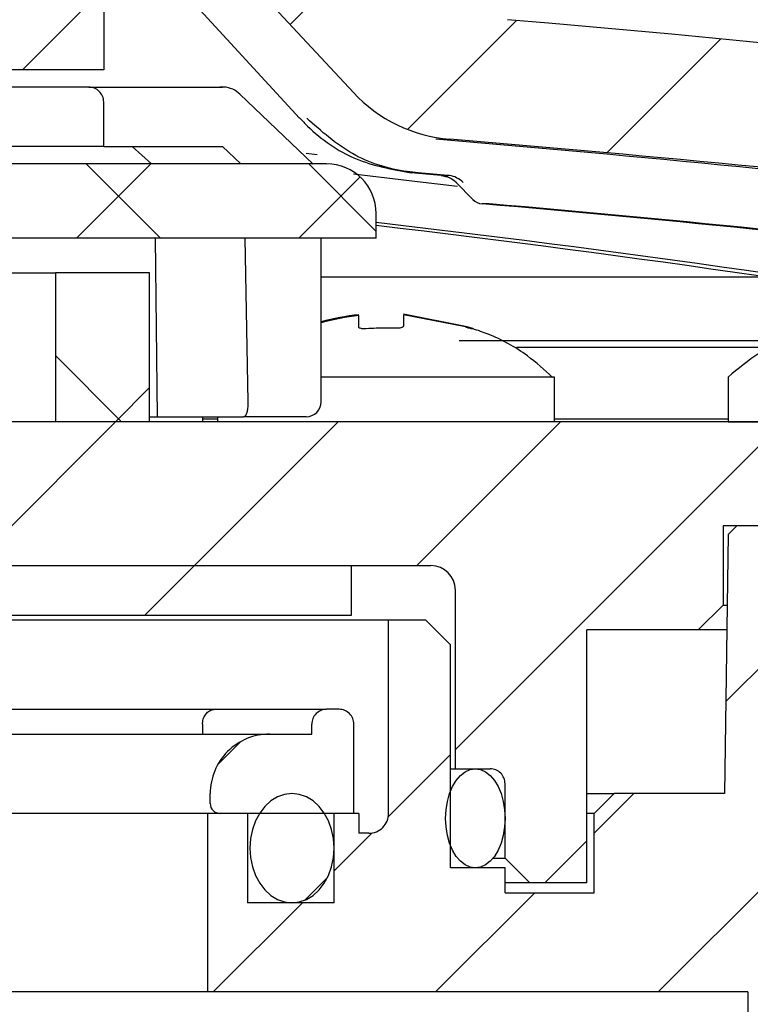
# Paper-space layout 'TBW01407BCKK' of a CAD drawing. Units: millimetres. Extents: x -10 to 605, y 0 to 942.
# Drawn here: x 203 to 218, y 611 to 631 of the extents above; entities that cross this region are included whole.
import ezdxf

# ---------------------------------------------------------------- set-up
doc = ezdxf.new("R2010")
doc.units = ezdxf.units.MM

# ---------------------------------------------------------------- blocks, each defined once
blk = doc.blocks.new('SW_HATCH_7')
at = {"color": 0, "linetype": 'Continuous', "lineweight": 18}
for p, q in [((-112.458, -100.988), (-110.689, -99.219)), ((-117.861, -101.9), (-116.22, -100.259)), ((-110.085, -103.104), (-107.887, -100.907)), ((-106.066, -103.576), (-103.768, -101.278)), ((-116.771, -105.3), (-115.271, -103.8)), ((-115.07, -105.3), (-116.57, -103.8)), ((-110.72, -105.16), (-112.079, -103.8)), ((-112.28, -105.3), (-111.044, -104.063)), ((-115.86, -109), (-117.192, -107.667)), ((-115.98, -109), (-115.292, -108.312)), ((-118.88, -111.9), (-115.98, -109)), ((-114.39, -111.9), (-111.49, -109)), ((-109.9, -111.9), (-107, -109)), ((-109.12, -115.61), (-102.51, -109)), ((-115.39, -112.9), (-114.39, -111.9)), ((-103.665, -114.645), (-101.455, -112.435)), ((-113.92, -115.92), (-113.45, -115.449)), ((-110.475, -116.965), (-109.22, -115.71)), ((-106.32, -117.3), (-105.52, -116.5)), ((-105.03, -120.5), (-101.393, -116.864)), ((-111.57, -118.06), (-110.805, -117.295)), ((-107.32, -118.3), (-106.47, -117.45)), ((-112.156, -118.646), (-111.705, -118.194)), ((-109.52, -120.5), (-107.52, -118.5)), ((-114.01, -120.5), (-112.21, -118.7))]:
    blk.add_line(p, q, dxfattribs=at)

psp = doc.layouts.new('TBW01407BCKK')

# ---------------------------------------------------------------- linework, layer by layer
at = {"color": 7, "linetype": 'Continuous', "lineweight": 25}
for p, q in [((201.59239, 638.49231), (209.85841, 629.62811)), ((204.81869, 634.71522), (204.81869, 630.08668)), ((204.81869, 633.40183), (208.7739, 629.10812)), ((204.81869, 630.08668), (202.42516, 630.08668)), ((204.51868, 629.73665), (202.4258, 629.73665)), ((204.51868, 629.73665), (207.21381, 629.73665)), ((209.04741, 628.18407), (207.56764, 629.59393)), ((204.81869, 628.53666), (204.81869, 629.43666)), ((208.7784, 629.10681), (208.77396, 629.10815)), ((204.81869, 628.53666), (151.4187, 628.53666)), ((204.81869, 628.53666), (207.21606, 628.53666)), ((205.78144, 628.18667), (205.39314, 628.53666)), ((207.21606, 628.53666), (207.58425, 628.18667)), ((208.90827, 628.40381), (209.13043, 628.37937)), ((209.31869, 628.18667), (196.81869, 628.18667)), ((211.62819, 627.95486), (211.76889, 627.95486)), ((211.93235, 627.81145), (212.26927, 627.47037)), ((211.9367, 627.81014), (211.93237, 627.81142)), ((212.59815, 627.38227), (212.45747, 627.38227)), ((210.31869, 626.68665), (210.31869, 627.18668)), ((210.31869, 626.68665), (196.81869, 626.68665)), ((205.90476, 623.08665), (205.86584, 626.68665)), ((207.73647, 623.38667), (207.67593, 626.68665)), ((209.20607, 623.38667), (209.20607, 626.68665)), ((202.94601, 625.98666), (203.84603, 625.98666)), ((203.84603, 625.98666), (203.84603, 622.98667)), ((205.74606, 625.98666), (203.84603, 625.98666)), ((205.74606, 622.98667), (205.74606, 625.98666)), ((209.20607, 625.90622), (218.19005, 625.90622)), ((210.86869, 625.16256), (212.11869, 624.91631)), ((209.96869, 624.89762), (209.96869, 625.12695)), ((210.86869, 625.1448), (210.86869, 624.91631)), ((212.11869, 624.89762), (210.86869, 625.1448)), ((210.71868, 624.87259), (210.51868, 624.87676)), ((212.26869, 624.87259), (212.26869, 624.86004)), ((218.63431, 624.62115), (211.98965, 624.62115)), ((213.15578, 624.48781), (218.39546, 624.48781)), ((213.91868, 623.88667), (209.20607, 623.88667)), ((213.91869, 622.98667), (213.91869, 623.88667)), ((217.41869, 623.88667), (217.41869, 622.98667)), ((219.21869, 622.98667), (199.31868, 622.98667)), ((205.74606, 622.98667), (203.84603, 622.98667)), ((205.74606, 623.08665), (205.90476, 623.08665)), ((205.90476, 623.08665), (207.64335, 623.08665)), ((206.81869, 622.98667), (206.81869, 623.08665)), ((206.81869, 623.04499), (207.11868, 623.04499)), ((207.11868, 623.08665), (207.11868, 622.98667)), ((208.90606, 623.08665), (207.64335, 623.08665)), ((213.91869, 623.04499), (217.41869, 623.04499)), ((217.41869, 622.98667), (219.21869, 622.98667)), ((217.31869, 620.88668), (217.31869, 619.28668)), ((219.21869, 620.88668), (217.31869, 620.88668)), ((217.59564, 620.88668), (217.42047, 620.71391)), ((218.91449, 620.88668), (217.59564, 620.88668)), ((217.42047, 620.71391), (217.34748, 615.48667)), ((200.51869, 620.08666), (209.81868, 620.08666)), ((201.91868, 620.08666), (211.41868, 620.08666)), ((209.81868, 619.08668), (209.81868, 620.08666)), ((211.91869, 615.98667), (211.91869, 619.58667)), ((216.81868, 618.78666), (217.31869, 619.28668)), ((217.31869, 619.28668), (217.40053, 619.28668)), ((201.11868, 619.08668), (209.81868, 619.08668)), ((210.56869, 618.98666), (201.11868, 618.98666)), ((210.56869, 615.08667), (210.56869, 618.98666)), ((211.31869, 618.98666), (210.56869, 618.98666)), ((211.81869, 618.48667), (211.31869, 618.98666)), ((214.56868, 613.68667), (214.56868, 618.78666)), ((216.81868, 618.78666), (214.56868, 618.78666)), ((217.39355, 618.78666), (216.81868, 618.78666)), ((211.81869, 613.98666), (211.81869, 618.48667)), ((198.51869, 617.18666), (207.07314, 617.18666)), ((207.07314, 617.18666), (209.31869, 617.18666)), ((209.56869, 617.18666), (209.31869, 617.18666)), ((206.81331, 616.88667), (206.81331, 616.68666)), ((209.01868, 616.68666), (209.01868, 616.88667)), ((209.86869, 615.08667), (209.86869, 616.88667)), ((201.5816, 616.68666), (203.46794, 616.68666)), ((203.46794, 616.68666), (205.6, 616.68666)), ((205.6, 616.68666), (207.79238, 616.68666)), ((207.79238, 616.68666), (208.16869, 616.68666)), ((208.16869, 616.68666), (209.01868, 616.68666)), ((211.80624, 615.98667), (211.91869, 615.98667)), ((211.91869, 615.98667), (212.61869, 615.98667)), ((212.91869, 614.18667), (212.91869, 615.68668)), ((206.96869, 615.28667), (206.96869, 615.48667)), ((214.56868, 615.48667), (215.11868, 615.48667)), ((215.11868, 615.48667), (214.71869, 615.08667)), ((217.34748, 615.48667), (215.11868, 615.48667)), ((203.26314, 615.08667), (202.71868, 615.08667)), ((203.57681, 615.08667), (203.26314, 615.08667)), ((205.70887, 615.08667), (203.57681, 615.08667)), ((206.03201, 615.08667), (205.70887, 615.08667)), ((206.91869, 615.08667), (206.03201, 615.08667)), ((206.91869, 611.48667), (206.91869, 615.08667)), ((207.71869, 615.08667), (206.91869, 615.08667)), ((209.86869, 615.08667), (207.16869, 615.08667)), ((207.71869, 615.08667), (207.71869, 613.28667)), ((209.46868, 613.28667), (209.46868, 615.08667)), ((209.96869, 615.08667), (209.46868, 615.08667)), ((209.96869, 615.08667), (209.96869, 614.68666)), ((214.71869, 615.08667), (214.56868, 615.08667)), ((214.71869, 613.48667), (214.71869, 615.08667)), ((210.16868, 614.68666), (209.96869, 614.68666)), ((212.67869, 614.18667), (212.91869, 614.18667)), ((212.91869, 614.18667), (213.41868, 613.68667)), ((212.91869, 613.98666), (211.81869, 613.98666)), ((212.91869, 613.48667), (212.91869, 613.98666)), ((213.41868, 613.68667), (212.91869, 613.68667)), ((214.56868, 613.68667), (213.41868, 613.68667)), ((212.91869, 613.48667), (214.71874, 613.48667)), ((209.46868, 613.28667), (207.71869, 613.28667)), ((206.91869, 611.48667), (202.71868, 611.48667)), ((217.81868, 611.48667), (206.91869, 611.48667)), ((217.81868, 611.48667), (217.81868, 609.48666))]:
    psp.add_line(p, q, dxfattribs=at)
at = {"color": 7, "linetype": 'Continuous', "lineweight": 25, "flags": 128}
for points in [[(211.95983, 627.73105), (211.15383, 627.82743), (209.8609, 627.97724)], [(212.21449, 615.97147), (212.31868, 615.98667), (212.42287, 615.97147), (212.5239, 615.92635), (212.61869, 615.85271), (212.70435, 615.75272), (212.77831, 615.62946), (212.8383, 615.48667), (212.8825, 615.32869), (212.90957, 615.16031), (212.91869, 614.98668), (212.90957, 614.81302), (212.8825, 614.64464), (212.8383, 614.48666), (212.77831, 614.34387), (212.70435, 614.22061), (212.61869, 614.12065), (212.5239, 614.04698), (212.42287, 614.00186), (212.31868, 613.98666), (212.21449, 614.00186), (212.11348, 614.04698), (212.01869, 614.12065), (211.93301, 614.22061), (211.85905, 614.34387), (211.79908, 614.48666), (211.75487, 614.64464), (211.7278, 614.81302), (211.71869, 614.98668), (211.7278, 615.16031), (211.75487, 615.32869), (211.79908, 615.48667), (211.85905, 615.62946), (211.93301, 615.75272), (212.01869, 615.85271), (212.11348, 615.92635), (212.21449, 615.97147)], [(208.76629, 615.46995), (208.61869, 615.48667), (208.47108, 615.46995), (208.32797, 615.42033), (208.19368, 615.3393), (208.07231, 615.22933), (207.96756, 615.09373), (207.88256, 614.93667), (207.81995, 614.76289), (207.7816, 614.57767), (207.76869, 614.38667), (207.7816, 614.19567), (207.81995, 614.01045), (207.88256, 613.83667), (207.96756, 613.67961), (208.07231, 613.54401), (208.19368, 613.43404), (208.32797, 613.35301), (208.47108, 613.30339), (208.61869, 613.28667), (208.76629, 613.30339), (208.9094, 613.35301), (209.04369, 613.43404), (209.16506, 613.54401), (209.26983, 613.67961), (209.35481, 613.83667), (209.41742, 614.01045), (209.45578, 614.19567), (209.46868, 614.38667), (209.45578, 614.57767), (209.41742, 614.76289), (209.35481, 614.93667), (209.26983, 615.09373), (209.16506, 615.22933), (209.04369, 615.3393), (208.9094, 615.42033), (208.76629, 615.46995)]]:
    psp.add_lwpolyline(points, dxfattribs=at)
at = {"color": 7, "linetype": 'Continuous', "lineweight": 25}
for centre, radius, start, end in [((176.81821, 205.22439), 427.4028, 78.0276967, 85.1479832), ((204.5187, 629.43666), 0.29999, 359.999745, 90.003101), ((212.05254, 631.67417), 3.00009, 223.000045, 265.275935), ((176.973, 215.46745), 414.65875, 81.8188104, 85.2204186), ((176.82075, 205.24559), 424.88145, 81.9171885, 85.2769225), ((209.31868, 627.18665), 1.00001, 0.001521, 89.999333), ((173.15678, 172.72241), 456.85516, 85.1694475, 85.2455441), ((173.03286, 169.56619), 460.02245, 85.1697094, 85.2452821), ((212.4827, 627.68115), 0.29997, 224.642428, 265.043942), ((176.7357, 215.4164), 413.5117, 81.8072705, 85.0442495), ((176.87665, 215.41835), 413.50973, 81.807266, 85.0442624), ((176.81106, 338.35554), 290.58571, 80.2080428, 83.3784563), ((176.28612, 338.25053), 290.69182, 80.2085454, 83.2767113), ((210.51769, 620.09631), 5.07825, 96.20617, 104.968109), ((210.51719, 620.09846), 5.05831, 96.22511, 105.022717), ((210.51825, 620.09408), 4.78268, 89.994776, 94.792205), ((208.90603, 623.38669), 0.30004, 270.006615, 359.996231), ((211.41868, 619.58665), 0.50001, 0.001521, 90.000186), ((209.31868, 616.88667), 0.29999, 89.996899, 180.000255), ((209.5687, 616.88667), 0.29999, 359.999745, 90.003101), ((208.16867, 615.48668), 1.19998, 89.998825, 180.000464), ((212.6187, 615.68668), 0.29999, 359.999745, 90.003101), ((207.16871, 615.28668), 0.20002, 180.004186, 269.995814), ((210.1687, 615.08664), 0.39999, 269.996899, 0.003101)]:
    psp.add_arc(centre, radius, start, end, dxfattribs=at)
for points, knots in [([(207.56788, 629.59524), (207.52224, 629.63113), (207.42711, 629.70594), (207.27721, 629.74019), (207.18724, 629.73532), (207.1596, 629.73382)], [0, 0, 0, 0, 0.38979877, 0.81249945, 1, 1, 1, 1]), ([(208.7784, 629.10681), (208.82944, 629.05368), (209.14929, 628.72067), (209.8703, 628.21822), (210.63953, 628.07637), (211.02355, 628.00556)], [0, 0, 0, 0, 0.08682376, 0.54412259, 1, 1, 1, 1]), ([(211.16424, 628.00556), (211.09136, 628.01318), (210.63343, 628.06106), (209.79475, 628.3246), (209.21074, 628.84578), (208.91825, 629.10681)], [0, 0, 0, 0, 0.08633193, 0.54239857, 1, 1, 1, 1]), ([(211.62819, 627.95486), (211.68757, 627.94343), (211.79311, 627.92311), (211.89029, 627.85531), (211.93016, 627.81652), (211.9367, 627.81014)], [0, 0, 0, 0, 0.51801907, 0.92081947, 1, 1, 1, 1]), ([(212.07666, 627.81014), (212.03367, 627.84596), (211.95198, 627.91404), (211.83816, 627.94758), (211.7787, 627.95383), (211.76889, 627.95486)], [0, 0, 0, 0, 0.48107044, 0.91439649, 1, 1, 1, 1]), ([(210.11869, 624.86004), (210.103, 624.8592), (210.07319, 624.85759), (210.03157, 624.86103), (209.99954, 624.86898), (209.97478, 624.87961), (209.97037, 624.89265), (209.96869, 624.89762)], [0, 0, 0, 0, 0.28819555, 0.54745966, 0.75598574, 0.90689651, 1, 1, 1, 1]), ([(210.86869, 624.91631), (210.86617, 624.91027), (210.85964, 624.89464), (210.82888, 624.88346), (210.79124, 624.87464), (210.75237, 624.87182), (210.72767, 624.87238), (210.71868, 624.87259)], [0, 0, 0, 0, 0.11539355, 0.29866989, 0.54939413, 0.83603953, 1, 1, 1, 1]), ([(212.11869, 624.91631), (212.1358, 624.91076), (212.1681, 624.9003), (212.21157, 624.88602), (212.24359, 624.87857), (212.26126, 624.87152), (212.26787, 624.87247), (212.26869, 624.87259)], [0, 0, 0, 0, 0.34516907, 0.65150259, 0.87236631, 0.98426987, 1, 1, 1, 1]), ([(212.26869, 624.86004), (212.26615, 624.85945), (212.25631, 624.85717), (212.23487, 624.86413), (212.20192, 624.87129), (212.16176, 624.88369), (212.13306, 624.89297), (212.11869, 624.89762)], [0, 0, 0, 0, 0.04978272, 0.19312753, 0.4175651, 0.708382, 1, 1, 1, 1]), ([(213.87804, 623.88211), (213.71309, 624.03225), (213.32443, 624.38601), (212.75987, 624.696), (212.37037, 624.82819), (212.26688, 624.86332)], [0, 0, 0, 0, 0.35125247, 0.82762812, 1, 1, 1, 1]), ([(219.06868, 624.87676), (218.71551, 624.72427), (218.11999, 624.46714), (217.62153, 624.05456), (217.41869, 623.88667)], [0, 0, 0, 0, 0.59305919, 1, 1, 1, 1]), ([(207.64335, 623.08665), (207.6556, 623.09172), (207.68724, 623.1048), (207.71051, 623.16659), (207.72947, 623.24234), (207.73654, 623.31997), (207.73649, 623.3692), (207.73647, 623.38667)], [0, 0, 0, 0, 0.11646965, 0.30092104, 0.55289225, 0.84126322, 1, 1, 1, 1]), ([(206.81331, 616.88667), (206.81612, 616.92024), (206.82167, 616.9865), (206.86546, 617.07588), (206.93087, 617.14429), (207.00488, 617.18146), (207.05393, 617.18519), (207.07314, 617.18666)], [0, 0, 0, 0, 0.22897287, 0.45188787, 0.66501005, 0.86878379, 1, 1, 1, 1])]:
    psp.add_open_spline(points, degree=3, knots=knots, dxfattribs=at)

# ---------------------------------------------------------------- block references
at = {"color": 7, "linetype": 'Continuous', "lineweight": 18}
psp.add_blockref('SW_HATCH_7', (321.03841, 731.98665), dxfattribs=at)

doc.saveas('drawing.dxf')
